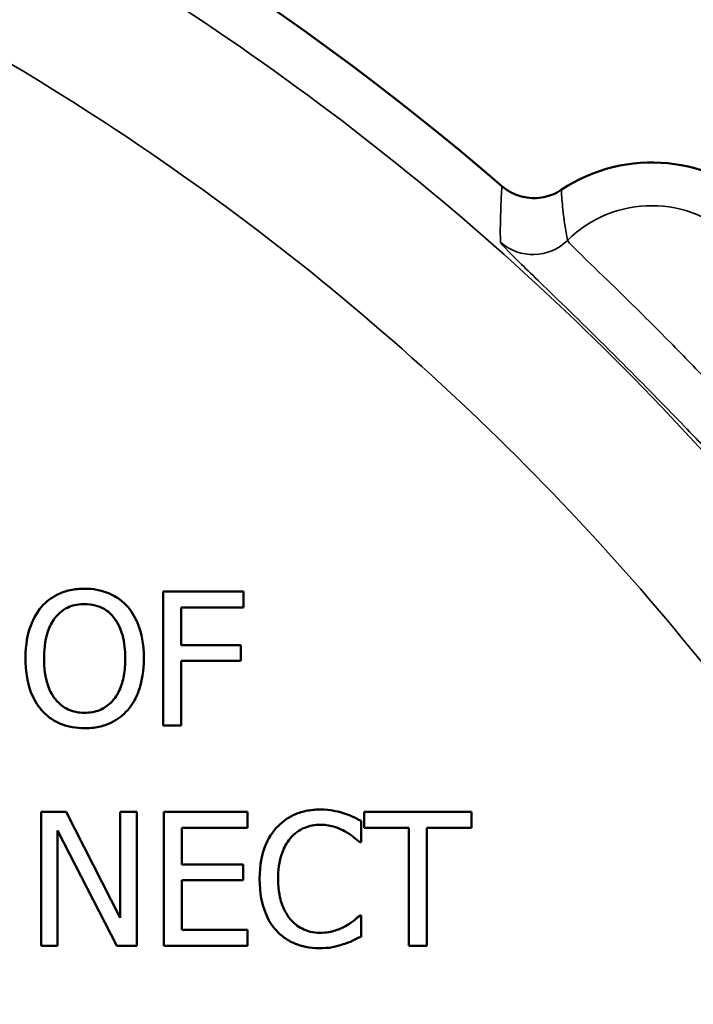
# Model space of a CAD drawing. Units: inches. Extents: x 0.1 to 17.5, y 0.1 to 13.5.
# Drawn here: x 10.6 to 11.1, y 9.6 to 10.2 of the extents above; entities that cross this region are included whole.
import ezdxf

# ---------------------------------------------------------------- set-up
doc = ezdxf.new("R2010")
doc.units = ezdxf.units.IN
doc.header["$LTSCALE"] = 0.8
doc.header["$MEASUREMENT"] = 0
for name, color, linetype, lineweight in [('Dimension (ANSI)', 7, 'Continuous', 25), ('Visible (ANSI)', 7, 'Continuous', 50), ('Visible Narrow (ANSI)', 7, 'Continuous', 35)]:
    doc.layers.add(name, color=color, linetype=linetype, lineweight=lineweight)
doc.styles.add('Note Text (ANSI)', font='tahoma.ttf')
doc.dimstyles.new('Default (ANSI)', dxfattribs={"dimscale": 0.8, "dimtxt": 0.15, "dimasz": 0.098425, "dimexe": 0.125, "dimexo": 0.0625, "dimgap": 0.031496, "dimtad": 0, "dimtih": 1, "dimtoh": 1, "dimrnd": 1e-08, "dimzin": 4, "dimdsep": 46, "dimtxsty": 'Note Text (ANSI)', "dimcen": 0.09, "dimdle": 0.393701, "dimclrd": 256, "dimclre": 256, "dimclrt": 256, "dimadec": 0, "dimazin": 1, "dimtfac": 0.8, "dimtofl": 0, "dimtmove": 0, "dimatfit": 3, "dimfxl": 1, "dimtolj": 1, "dimtzin": 4, "dimlwd": -1, "dimlwe": -1, "dimarcsym": 0})

# ---------------------------------------------------------------- blocks, each defined once
blk = doc.blocks.new('*D18')
at = {"layer": 'Defpoints', "color": 0, "transparency": 16777216}
for p in [(10.82852, 10.20389), (8.64982, 7.18283)]:
    blk.add_point(p, dxfattribs=at)
at = {"layer": 'Dimension (ANSI)', "transparency": 16777216}
for p, q in [((9.73917, 8.62136), (9.73917, 8.76536)), ((9.66717, 8.69336), (9.81117, 8.69336)), ((8.2493, 6.62745), (8.60376, 7.11897)), ((8.17056, 6.62745), (8.2493, 6.62745))]:
    blk.add_line(p, q, dxfattribs=at)
blk.add_arc((9.73917, 8.69336), 1.86236, 231.12554, 2.69001, dxfattribs=at)
blk.add_solid([(8.59312, 7.12664), (8.61441, 7.11129), (8.64982, 7.18283)], dxfattribs=at)
at = {"layer": 'Dimension (ANSI)', "transparency": 16777216, "insert": (7.86821, 6.62745), "char_height": 0.12, "attachment_point": 5, "style": 'Note Text (ANSI)'}
blk.add_mtext('\\A1; ∅3.72"\\P[∅95]', dxfattribs=at)
blk = doc.blocks.new('*D19')
at = {"layer": 'Defpoints', "color": 0, "transparency": 16777216}
for p in [(10.48917, 11.63086), (10.39479, 6.68138), (12.67629, 6.68138)]:
    blk.add_point(p, dxfattribs=at)
at = {"layer": 'Dimension (ANSI)', "transparency": 16777216}
for p, q in [((10.53917, 11.63086), (12.77629, 11.63086)), ((12.67629, 11.55212), (12.67629, 9.48809)), ((12.67629, 6.76012), (12.67629, 9.1054)), ((10.44479, 6.68138), (12.77629, 6.68138))]:
    blk.add_line(p, q, dxfattribs=at)
for points in [[(12.66316, 11.55212), (12.68941, 11.55212), (12.67629, 11.63086)], [(12.66316, 6.76012), (12.68941, 6.76012), (12.67629, 6.68138)]]:
    blk.add_solid(points, dxfattribs=at)
at = {"layer": 'Dimension (ANSI)', "transparency": 16777216, "char_height": 0.12, "attachment_point": 5, "style": 'Note Text (ANSI)'}
for s, insert in [('\\A1; 4.95"', (12.67629, 9.3844)), ('\\A1;[126]', (12.67629, 9.19305))]:
    blk.add_mtext(s, dxfattribs=dict(at, insert=insert))

msp = doc.modelspace()

# ---------------------------------------------------------------- linework, layer by layer
at = {"layer": 'Visible (ANSI)'}
for p, q in [((10.78146, 9.83124), (10.72764, 9.83124)), ((10.72764, 9.83124), (10.72764, 9.74124)), ((10.78146, 9.82059), (10.78146, 9.83124)), ((10.7396, 9.79521), (10.7396, 9.82059)), ((10.7396, 9.82059), (10.78146, 9.82059)), ((10.77971, 9.79521), (10.7396, 9.79521)), ((10.77971, 9.78456), (10.77971, 9.79521)), ((10.7396, 9.74124), (10.7396, 9.78456)), ((10.7396, 9.78456), (10.77971, 9.78456)), ((10.72764, 9.74124), (10.7396, 9.74124)), ((10.6624, 9.68306), (10.6454, 9.68306)), ((10.6454, 9.68306), (10.6454, 9.59306)), ((10.69865, 9.6118), (10.6624, 9.68306)), ((10.7098, 9.68306), (10.69865, 9.68306)), ((10.69865, 9.68306), (10.69865, 9.6118)), ((10.7098, 9.59306), (10.7098, 9.68306)), ((10.78434, 9.68306), (10.72804, 9.68306)), ((10.72804, 9.68306), (10.72804, 9.59306)), ((10.78434, 9.67241), (10.78434, 9.68306)), ((10.93495, 9.68306), (10.8626, 9.68306)), ((10.8626, 9.68306), (10.8626, 9.67241)), ((10.93495, 9.67241), (10.93495, 9.68306)), ((10.74, 9.64776), (10.74, 9.67241)), ((10.74, 9.67241), (10.78434, 9.67241)), ((10.86063, 9.66263), (10.86063, 9.67707)), ((10.8626, 9.67241), (10.8928, 9.67241)), ((10.8928, 9.67241), (10.8928, 9.59306)), ((10.90476, 9.67241), (10.93495, 9.67241)), ((10.90476, 9.59306), (10.90476, 9.67241)), ((10.65656, 9.67066), (10.69639, 9.59306)), ((10.65656, 9.59306), (10.65656, 9.67066)), ((10.85968, 9.66263), (10.86063, 9.66263)), ((10.78135, 9.64776), (10.74, 9.64776)), ((10.78135, 9.63711), (10.78135, 9.64776)), ((10.74, 9.63711), (10.78135, 9.63711)), ((10.74, 9.6037), (10.74, 9.63711)), ((10.86063, 9.61348), (10.85976, 9.61348)), ((10.86063, 9.59918), (10.86063, 9.61348)), ((10.78434, 9.6037), (10.74, 9.6037)), ((10.78434, 9.59306), (10.78434, 9.6037)), ((10.6454, 9.59306), (10.65656, 9.59306)), ((10.69639, 9.59306), (10.7098, 9.59306)), ((10.72804, 9.59306), (10.78434, 9.59306)), ((10.8928, 9.59306), (10.90476, 9.59306))]:
    msp.add_line(p, q, dxfattribs=at)
for centre, radius, start, end in [((9.73917, 8.69336), 1.86236, 49.22827, 85.77173), ((11.05605, 10.01025), 0.1095, 326.26304, 123.73696)]:
    msp.add_arc(centre, radius, start, end, dxfattribs=at)
for points, knots in [([(10.99524, 10.10131), (10.99167, 10.09892), (10.98766, 10.09726), (10.97924, 10.09555), (10.9749, 10.09553), (10.96787, 10.09689), (10.96513, 10.0978), (10.95996, 10.1003), (10.95755, 10.10188), (10.95538, 10.10376)], [0, 0, 0, 0, 0.0327446, 0.0327446, 0.0654747, 0.0654747, 0.0873536, 0.0873536, 0.109234, 0.109234, 0.109234, 0.109234]), ([(10.67469, 9.83313), (10.67146, 9.83313), (10.66823, 9.83284), (10.6621, 9.83152), (10.65926, 9.83055), (10.65239, 9.8272), (10.64879, 9.82443), (10.64573, 9.82095)], [-0.08271924, -0.08271924, -0.08271924, -0.08271924, -0.0582649, -0.0582649, -0.03527318, -0.03527318, 0, 0, 0, 0]), ([(10.70371, 9.82095), (10.70195, 9.82294), (10.69999, 9.82471), (10.69514, 9.82813), (10.69257, 9.82938), (10.68562, 9.83227), (10.6802, 9.83313), (10.67469, 9.83313)], [-0.06977724, -0.06977724, -0.06977724, -0.06977724, -0.05732222, -0.05732222, -0.0419696, -0.0419696, 0, 0, 0, 0]), ([(10.64573, 9.82095), (10.64209, 9.81659), (10.63951, 9.81155), (10.63666, 9.80282), (10.63494, 9.79646), (10.63494, 9.78624)], [-0.2041169, -0.2041169, -0.2041169, -0.2041169, -0.0778565, -0.0778565, 0, 0, 0, 0]), ([(10.65478, 9.81344), (10.65606, 9.8151), (10.65751, 9.81662), (10.66104, 9.81939), (10.6628, 9.8203), (10.66756, 9.82226), (10.67117, 9.82278), (10.67476, 9.82278)], [-0.04967568, -0.04967568, -0.04967568, -0.04967568, -0.03925106, -0.03925106, -0.02739454, -0.02739454, 0, 0, 0, 0]), ([(10.67476, 9.82278), (10.67711, 9.82278), (10.67944, 9.82253), (10.68385, 9.82144), (10.6859, 9.82064), (10.69051, 9.81799), (10.69278, 9.81592), (10.69467, 9.81344)], [-0.05843002, -0.05843002, -0.05843002, -0.05843002, -0.04051219, -0.04051219, -0.02374939, -0.02374939, 0, 0, 0, 0]), ([(10.71451, 9.78624), (10.71451, 9.79642), (10.71276, 9.80345), (10.70919, 9.81299), (10.70687, 9.81726), (10.70371, 9.82095)], [-0.07763555, -0.07763555, -0.07763555, -0.07763555, -0.03698729, -0.03698729, 0, 0, 0, 0]), ([(10.64741, 9.78624), (10.64741, 9.79094), (10.64782, 9.79774), (10.65113, 9.80758), (10.65266, 9.81072), (10.65478, 9.81344)], [-0.0791509, -0.0791509, -0.0791509, -0.0791509, -0.02628655, -0.02628655, 0, 0, 0, 0]), ([(10.69467, 9.81344), (10.69785, 9.80933), (10.69937, 9.80465), (10.70153, 9.79695), (10.70204, 9.79151), (10.70204, 9.78624)], [-0.06091141, -0.06091141, -0.06091141, -0.06091141, -0.04015765, -0.04015765, 0, 0, 0, 0]), ([(10.63494, 9.78624), (10.63494, 9.77856), (10.63593, 9.77084), (10.64031, 9.75926), (10.64258, 9.75515), (10.64566, 9.75159)], [-0.09430571, -0.09430571, -0.09430571, -0.09430571, -0.0358483, -0.0358483, 0, 0, 0, 0]), ([(10.67476, 9.7497), (10.67278, 9.7497), (10.67081, 9.74988), (10.66705, 9.75066), (10.66529, 9.75123), (10.66072, 9.75338), (10.65823, 9.75528), (10.65321, 9.76082), (10.65138, 9.76434), (10.64809, 9.77356), (10.64741, 9.78007), (10.64741, 9.78624)], [-0.1196343, -0.1196343, -0.1196343, -0.1196343, -0.1069311, -0.1069311, -0.0949819, -0.0949819, -0.074519, -0.074519, -0.0469885, -0.0469885, 0, 0, 0, 0]), ([(10.70204, 9.78624), (10.70204, 9.78237), (10.70177, 9.77843), (10.70051, 9.77137), (10.6996, 9.76815), (10.6963, 9.76081), (10.694, 9.75817), (10.69015, 9.75439), (10.68769, 9.75273), (10.68166, 9.75025), (10.67824, 9.7497), (10.67476, 9.7497)], [-0.09483936, -0.09483936, -0.09483936, -0.09483936, -0.08015362, -0.08015362, -0.06760949, -0.06760949, -0.04960219, -0.04960219, -0.02653351, -0.02653351, 0, 0, 0, 0]), ([(10.70371, 9.75159), (10.70552, 9.75365), (10.70705, 9.75589), (10.70975, 9.76089), (10.71086, 9.76363), (10.71319, 9.77109), (10.71451, 9.77753), (10.71451, 9.78624)], [-0.1437062, -0.1437062, -0.1437062, -0.1437062, -0.10651, -0.10651, -0.0663769, -0.0663769, 0, 0, 0, 0]), ([(10.64566, 9.75159), (10.64743, 9.74958), (10.64939, 9.74778), (10.65365, 9.74471), (10.65594, 9.74342), (10.66363, 9.74021), (10.66912, 9.73934), (10.67469, 9.73934)], [-0.08548133, -0.08548133, -0.08548133, -0.08548133, -0.06347194, -0.06347194, -0.04240548, -0.04240548, 0, 0, 0, 0]), ([(10.67469, 9.73934), (10.6779, 9.73934), (10.6811, 9.73964), (10.68717, 9.74093), (10.6901, 9.74189), (10.69702, 9.74525), (10.70062, 9.7481), (10.70371, 9.75159)], [-0.08319322, -0.08319322, -0.08319322, -0.08319322, -0.0585795, -0.0585795, -0.03557248, -0.03557248, 0, 0, 0, 0]), ([(10.83284, 9.68466), (10.82967, 9.68466), (10.82651, 9.68437), (10.82049, 9.68309), (10.8177, 9.68216), (10.81063, 9.67878), (10.80683, 9.67589), (10.8036, 9.67226)], [-0.08400238, -0.08400238, -0.08400238, -0.08400238, -0.05978272, -0.05978272, -0.03704129, -0.03704129, 0, 0, 0, 0]), ([(10.84867, 9.68233), (10.84628, 9.68305), (10.8438, 9.6836), (10.84008, 9.68421), (10.83716, 9.68466), (10.83284, 9.68466)], [-0.09732888, -0.09732888, -0.09732888, -0.09732888, -0.03289721, -0.03289721, 0, 0, 0, 0]), ([(10.86063, 9.67707), (10.85866, 9.67813), (10.85666, 9.67912), (10.85357, 9.68049), (10.8514, 9.68144), (10.84867, 9.68233)], [-0.06460872, -0.06460872, -0.06460872, -0.06460872, -0.02185515, -0.02185515, 0, 0, 0, 0]), ([(10.8036, 9.67226), (10.79982, 9.66798), (10.7971, 9.66307), (10.79413, 9.65441), (10.79237, 9.64818), (10.79237, 9.63798)], [-0.2061847, -0.2061847, -0.2061847, -0.2061847, -0.0777389, -0.0777389, 0, 0, 0, 0]), ([(10.81286, 9.66519), (10.81422, 9.66678), (10.81574, 9.66821), (10.81908, 9.67067), (10.82085, 9.67167), (10.82594, 9.6738), (10.82929, 9.67445), (10.83277, 9.67445)], [-0.05785243, -0.05785243, -0.05785243, -0.05785243, -0.04201716, -0.04201716, -0.02650604, -0.02650604, 0, 0, 0, 0]), ([(10.83277, 9.67445), (10.83588, 9.67445), (10.83909, 9.67413), (10.84351, 9.67282), (10.84633, 9.67192), (10.84955, 9.67015)], [-0.08581533, -0.08581533, -0.08581533, -0.08581533, -0.02797205, -0.02797205, 0, 0, 0, 0]), ([(10.84955, 9.67015), (10.85164, 9.66899), (10.85376, 9.66765), (10.85698, 9.665), (10.85836, 9.66384), (10.85968, 9.66263)], [-0.03186534, -0.03186534, -0.03186534, -0.03186534, -0.01366345, -0.01366345, 0, 0, 0, 0]), ([(10.80484, 9.63798), (10.80484, 9.64334), (10.80544, 9.64971), (10.80895, 9.65928), (10.8106, 9.66245), (10.81286, 9.66519)], [-0.07768168, -0.07768168, -0.07768168, -0.07768168, -0.02700165, -0.02700165, 0, 0, 0, 0]), ([(10.79237, 9.63798), (10.79237, 9.6283), (10.79397, 9.62084), (10.79821, 9.61056), (10.80056, 9.60663), (10.80367, 9.60327)], [-0.08480895, -0.08480895, -0.08480895, -0.08480895, -0.03495084, -0.03495084, 0, 0, 0, 0]), ([(10.81315, 9.61078), (10.81038, 9.61408), (10.80843, 9.61796), (10.80628, 9.62439), (10.80484, 9.62937), (10.80484, 9.63798)], [-0.1802583, -0.1802583, -0.1802583, -0.1802583, -0.0656626, -0.0656626, 0, 0, 0, 0]), ([(10.85976, 9.61348), (10.85863, 9.61235), (10.85715, 9.61111), (10.85524, 9.60957), (10.85342, 9.60811), (10.8502, 9.60626)], [-0.07883071, -0.07883071, -0.07883071, -0.07883071, -0.02828546, -0.02828546, 0, 0, 0, 0]), ([(10.83277, 9.60181), (10.8307, 9.60181), (10.82866, 9.60203), (10.82429, 9.60306), (10.82236, 9.60386), (10.81791, 9.60612), (10.81534, 9.60821), (10.81315, 9.61078)], [-0.04858492, -0.04858492, -0.04858492, -0.04858492, -0.0380343, -0.0380343, -0.02569011, -0.02569011, 0, 0, 0, 0]), ([(10.8502, 9.60626), (10.84774, 9.60489), (10.84506, 9.60387), (10.84101, 9.60269), (10.83775, 9.60181), (10.83277, 9.60181)], [-0.1135489, -0.1135489, -0.1135489, -0.1135489, -0.0379289, -0.0379289, 0, 0, 0, 0]), ([(10.80367, 9.60327), (10.80544, 9.60132), (10.80741, 9.59959), (10.81173, 9.5966), (10.81403, 9.59538), (10.82024, 9.5929), (10.82552, 9.59145), (10.83262, 9.59145)], [-0.1243415, -0.1243415, -0.1243415, -0.1243415, -0.0892209, -0.0892209, -0.0541681, -0.0541681, 0, 0, 0, 0]), ([(10.83262, 9.59145), (10.83565, 9.59145), (10.83881, 9.5916), (10.84385, 9.59259), (10.84628, 9.59328), (10.84867, 9.59408)], [-0.03914139, -0.03914139, -0.03914139, -0.03914139, -0.01918848, -0.01918848, 0, 0, 0, 0]), ([(10.84867, 9.59408), (10.85078, 9.59474), (10.85302, 9.59555), (10.85688, 9.59743), (10.85875, 9.59831), (10.86063, 9.59918)], [-0.03266669, -0.03266669, -0.03266669, -0.03266669, -0.01578581, -0.01578581, 0, 0, 0, 0])]:
    msp.add_open_spline(points, degree=3, knots=knots, dxfattribs=at)
at = {"layer": 'Visible Narrow (ANSI)'}
msp.add_arc((11.05605, 10.01025), 0.08044, 315.24376, 134.75624, dxfattribs=at)
msp.add_ellipse((10.97619, 10.0908), major_axis=(-0.03299, -0.00093), ratio=0.999357, start_param=0.818255, end_param=2.323338, dxfattribs=at)
for points, knots in [([(11.53454, 9.03928), (11.5333, 9.04571), (11.53203, 9.05214), (11.52846, 9.06978), (11.52615, 9.08092), (11.52254, 9.09757), (11.52131, 9.10311), (11.51877, 9.11422), (11.51747, 9.11978), (11.51433, 9.13278), (11.51247, 9.14022), (11.50365, 9.17461), (11.49612, 9.20144), (11.47737, 9.26275), (11.46573, 9.29713), (11.4366, 9.3754), (11.41841, 9.41906), (11.37268, 9.51777), (11.34399, 9.57231), (11.27184, 9.69413), (11.22653, 9.76031), (11.11653, 9.90031), (11.04979, 9.97246), (10.90367, 10.10697), (10.82397, 10.16903), (10.61748, 10.30398), (10.48558, 10.36919), (10.20034, 10.4699), (10.04616, 10.50292), (9.68931, 10.53248), (9.48548, 10.51557), (9.095, 10.41669), (8.90809, 10.33481), (8.56981, 10.1138), (8.4194, 9.97506), (8.16656, 9.65022), (8.06568, 9.46079), (7.99757, 9.25114), (7.99524, 9.24382), (7.99129, 9.23103), (7.98963, 9.22556), (7.9864, 9.21463), (7.98482, 9.20918), (7.98017, 9.1928), (7.97717, 9.18185), (7.97222, 9.16343), (7.97027, 9.15603), (7.95904, 9.11238), (7.95085, 9.0759), (7.9438, 9.03928)], [14.646399, 14.646399, 14.646399, 14.646399, 14.693874, 14.693874, 14.777185, 14.777185, 14.818841, 14.818841, 14.860497, 14.860497, 14.916037, 14.916037, 15.117575, 15.117575, 15.379575, 15.379575, 15.720174, 15.720174, 16.162953, 16.162953, 16.738566, 16.738566, 17.444684, 17.444684, 18.170355, 18.170355, 19.220413, 19.220413, 20.347356, 20.347356, 21.798692, 21.798692, 23.250028, 23.250028, 24.701364, 24.701364, 26.224945, 26.224945, 26.279911, 26.279911, 26.321135, 26.321135, 26.362359, 26.362359, 26.444807, 26.444807, 26.499772, 26.499772, 26.768373, 26.768373, 26.768373, 26.768373]), ([(8.02232, 9.02415), (8.02907, 9.05917), (8.03691, 9.09406), (8.04764, 9.13579), (8.04944, 9.14289), (8.05539, 9.16017), (8.06068, 9.16996), (8.06912, 9.18439), (8.07195, 9.18919), (8.07708, 9.19896), (8.07936, 9.20394), (8.08397, 9.21582), (8.08611, 9.22279), (8.15076, 9.42177), (8.24651, 9.60158), (8.48649, 9.90991), (8.62926, 10.04159), (8.95034, 10.25137), (9.12775, 10.32908), (9.49838, 10.42293), (9.69185, 10.43899), (10.03055, 10.41092), (10.17689, 10.37958), (10.44763, 10.28399), (10.57283, 10.2221), (10.76882, 10.09401), (10.84447, 10.03511), (10.98316, 9.90744), (11.04651, 9.83896), (11.15092, 9.70607), (11.19393, 9.64326), (11.26241, 9.52763), (11.28964, 9.47586), (11.33304, 9.38216), (11.35031, 9.34073), (11.37796, 9.26643), (11.389, 9.2338), (11.4068, 9.17561), (11.41395, 9.15015), (11.42232, 9.1175), (11.42402, 9.11042), (11.42786, 9.09829), (11.42982, 9.09319), (11.43432, 9.08312), (11.43684, 9.07815), (11.44437, 9.0632), (11.44903, 9.05307), (11.45361, 9.03645), (11.45482, 9.0303), (11.45601, 9.02415)], [-26.768373, -26.768373, -26.768373, -26.768373, -26.499772, -26.499772, -26.444807, -26.444807, -26.362359, -26.362359, -26.321135, -26.321135, -26.279911, -26.279911, -26.224945, -26.224945, -24.701364, -24.701364, -23.250028, -23.250028, -21.798692, -21.798692, -20.347356, -20.347356, -19.220413, -19.220413, -18.170355, -18.170355, -17.444684, -17.444684, -16.738566, -16.738566, -16.162953, -16.162953, -15.720174, -15.720174, -15.379575, -15.379575, -15.117575, -15.117575, -14.916037, -14.916037, -14.860497, -14.860497, -14.818841, -14.818841, -14.777185, -14.777185, -14.693874, -14.693874, -14.646399, -14.646399, -14.646399, -14.646399]), ([(10.95538, 10.10376), (10.95505, 10.0991), (10.95478, 10.09437), (10.95429, 10.08197), (10.95417, 10.07417), (10.95432, 10.0661)], [-2.820019, -2.820019, -2.820019, -2.820019, -1.730095, -1.730095, 0, 0, 0, 0]), ([(10.99941, 10.06737), (10.99803, 10.07437), (10.99704, 10.08134), (10.99585, 10.09263), (10.9955, 10.09698), (10.99524, 10.10131)], [0, 0, 0, 0, 1.730095, 1.730095, 2.820019, 2.820019, 2.820019, 2.820019]), ([(10.95432, 10.0661), (10.95434, 10.06534), (10.95891, 10.06058), (10.97433, 10.0455), (10.98409, 10.03612), (11.0097, 10.01126), (11.02643, 9.9948), (11.05602, 9.96497), (11.06907, 9.95155), (11.08831, 9.93166), (11.0954, 9.92431), (11.10481, 9.91476), (11.10786, 9.91177), (11.11092, 9.90905), (11.11164, 9.90852), (11.1119, 9.90852)], [-0.8890832, -0.8890832, -0.8890832, -0.8890832, -0.7269744, -0.7269744, -0.5888553, -0.5888553, -0.4117173, -0.4117173, -0.2609476, -0.2609476, -0.1449709, -0.1449709, -0.055758, -0.055758, 0, 0, 0, 0]), ([(11.11318, 9.95361), (11.11299, 9.95361), (11.11247, 9.954), (11.11027, 9.95596), (11.10808, 9.95812), (11.1013, 9.965), (11.0962, 9.9703), (11.08233, 9.98465), (11.07292, 9.99432), (11.05162, 10.01584), (11.03935, 10.02788), (11.02089, 10.04579), (11.01385, 10.05255), (11.00273, 10.06341), (10.99943, 10.06683), (10.99941, 10.06737)], [0, 0, 0, 0, 0.055758, 0.055758, 0.1449709, 0.1449709, 0.2609476, 0.2609476, 0.4117173, 0.4117173, 0.5888553, 0.5888553, 0.7269744, 0.7269744, 0.8890832, 0.8890832, 0.8890832, 0.8890832])]:
    msp.add_open_spline(points, degree=3, knots=knots, dxfattribs=at)

# ---------------------------------------------------------------- dimensions: what is measured, and where the dimension line sits
at = {"layer": 'Dimension (ANSI)'}
dim = msp.add_linear_dim(base=(12.67629, 6.68138), p1=(10.48917, 11.63086), p2=(10.39479, 6.68138), angle=270, text=' <>"\\X[126]', dimstyle='Default (ANSI)', override={"dimgap": 0.031496, "dimdec": 2, "dimpost": '\\X', "dimtol": 0, "dimlim": 0, "dimtp": 0, "dimtm": 0, "dimtdec": 2, "dimatfit": 1}, dxfattribs=at)
dim.commit()
dim.dimension.update_dxf_attribs({"geometry": '*D19', "text_midpoint": (12.67629, 9.29675), "dimtype": 160})
dim = msp.add_diameter_dim_2p(p1=(10.82852, 10.20389), p2=(8.64982, 7.18283), text=' <>"\\X[∅95]', dimstyle='Default (ANSI)', override={"dimgap": 0.031496, "dimdec": 2, "dimlfac": 1, "dimpost": '\\X', "dimtol": 0, "dimlim": 0, "dimtp": 0, "dimtm": 0, "dimtdec": 2}, dxfattribs=at)
dim.commit()
dim.dimension.update_dxf_attribs({"geometry": '*D18', "text_midpoint": (7.86821, 6.62745), "dimtype": 163})

doc.saveas('drawing.dxf')
